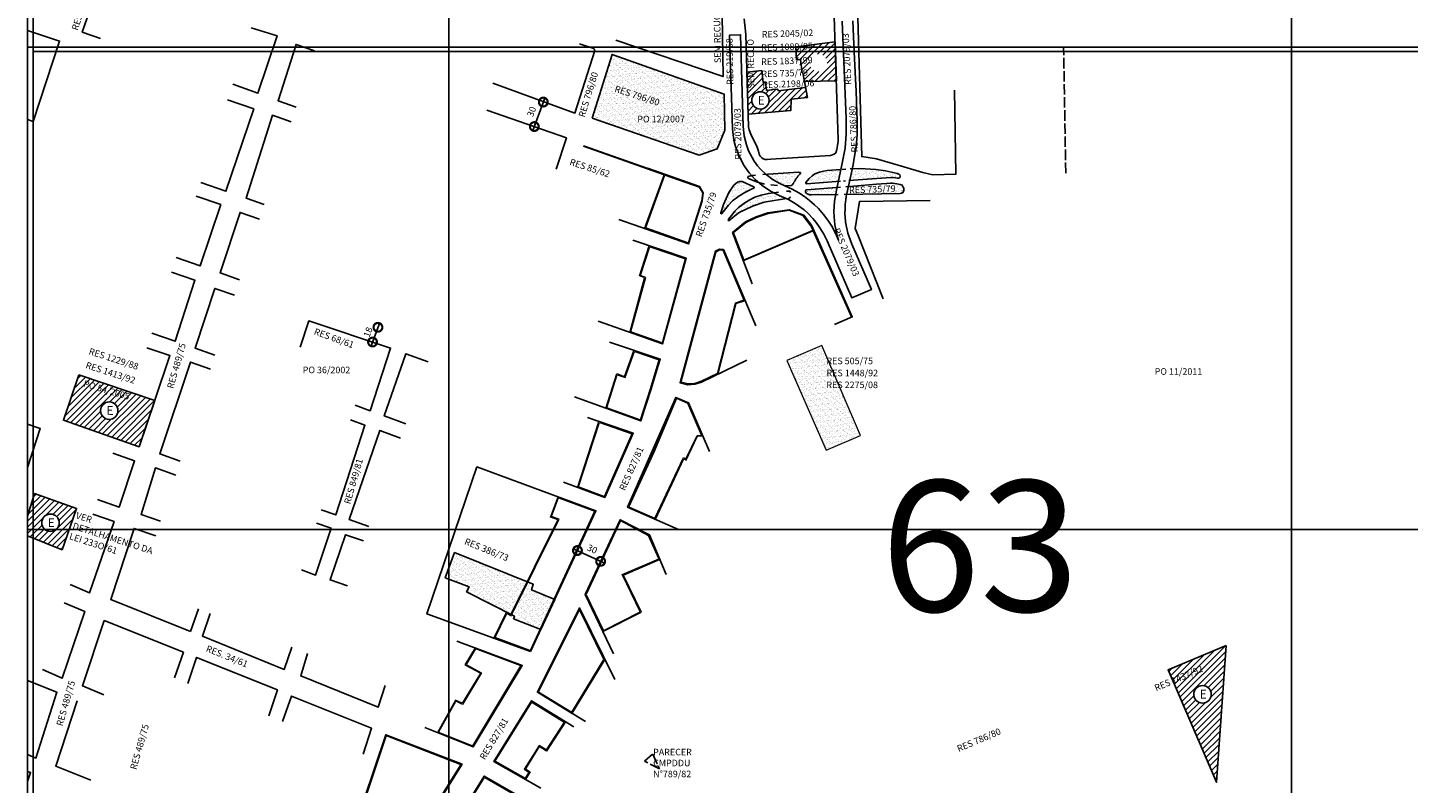
# Model space of a CAD drawing. Extents: x 180691 to 184658, y 1676846 to 1680446.
# Drawn here: x 180692 to 182274, y 1678407 to 1679274 of the extents above; entities that cross this region are included whole.
import ezdxf

# ---------------------------------------------------------------- set-up
doc = ezdxf.new("R2010")
doc.units = 0
doc.header["$MEASUREMENT"] = 0
doc.header["$XCLIPFRAME"] = 0
doc.linetypes.add('ACAD_ISO02W100', pattern=[15, 12, -3])
doc.layers.get('Defpoints').update_dxf_attribs({"linetype": 'CONTINUOUS'})
for name, color, linetype in [('digo', 1, 'CONTINUOUS'), ('Divisão_1956', 3, 'CONTINUOUS'), ('P-Area_escola', 6, 'CONTINUOUS'), ('P-Area_verde', 3, 'CONTINUOUS'), ('P-Cotas', 5, 'CONTINUOUS'), ('P-GAUSS_KRUEGER', 3, 'CONTINUOUS'), ('P-Ident_Area_Escola', 6, 'CONTINUOUS'), ('P-Ident_Resolução', 2, 'CONTINUOUS'), ('P-Imagem_raster', 251, 'CONTINUOUS'), ('P-Lim_area_comp', 40, 'ACAD_ISO02W100'), ('P-Lim_trac_viario', 1, 'CONTINUOUS'), ('P-Lim_trac_viario_proj', 1, 'ACAD_ISO02W100'), ('P-Malha', 7, 'CONTINUOUS'), ('P-Texto_Geral', 2, 'CONTINUOUS'), ('Pesquisa de Origem', 4, 'CONTINUOUS'), ('Texto_1956', 3, 'CONTINUOUS')]:
    doc.layers.add(name, color=color, linetype=linetype)
doc.layers.add('POLO', color=2, linetype='CONTINUOUS', lineweight=20)
doc.styles.add('SIMPLEX', font='simplex.shx')
doc.dimstyles.get("Standard").update_dxf_attribs({"dimtxt": 7.5, "dimasz": 20, "dimexe": 0.18, "dimexo": 0.0625, "dimgap": 5, "dimtad": 1, "dimdec": 0, "dimzin": 0, "dimdsep": 46, "dimtxsty": 'Standard', "dimblk": 'DOTSMALL', "dimcen": 0.09, "dimdle": 6, "dimse1": 1, "dimse2": 1, "dimadec": 0, "dimazin": 0, "dimtfac": 1, "dimtdec": 0, "dimtofl": 0, "dimtmove": 0, "dimatfit": 3, "dimldrblk": 'DOTSMALL', "dimfxl": 1, "dimtolj": 1, "dimtzin": 0, "dimarcsym": 0})
picture_1 = doc.add_image_def('image1.tif', size_in_pixel=(9984, 13459))
pattern_1 = [(37.5, (0, 0), (-0.157483395, 4.8170594225), [0, -3.8, 0, -4.25, 0, -4.0625]), (7.5, (0, 0), (4.424441763, 7.055365163), [0, -2.05, 0, -3.425, 0, -1.3125]), (327.5, (-3.075, 0), (7.785354654, 0.014147634), [0, -1.25, 0, -4.5, 0, -5.875]), (317.5, (-3.075, 0), (7.515316511, 2.194188912), [0, -0.625, 0, -2.95, 0, -3.375])]
pattern_2 = [(37.5, (0, 0), (-0.157483395, 4.8170594225), [0, -3.8, 0, -4.25, 0, -4.0625]), (7.5, (0, 0), (4.424441763, 7.055365163), [0, -2.05, 0, -3.425, 0, -1.3125]), (327.5, (-3.075, 0), (7.785354654, 0.014147634), [0, -1.25, 0, -4.5, 0, -5.875]), (317.5, (-3.075, 0), (7.515316511, 2.194188912), [0, -0.625, 0, -2.95, 0, -3.375])]

# ---------------------------------------------------------------- blocks, each defined once
blk = doc.blocks.new('_DotSmall')
at = {"layer": 'P-Texto_Geral', "color": 0, "const_width": 0.5}
blk.add_lwpolyline([(-0.0625, 0, 1), (0.0625, 0, 1)], format="xyb", close=True, dxfattribs=at)
blk = doc.blocks.new('*D4')
at = {"layer": 'Defpoints', "color": 0}
for p in [(181323.8, 1678678.6), (181348.4, 1678661.9), (181350.5, 1678666.2)]:
    blk.add_point(p, dxfattribs=at)
at = {"layer": 'P-Cotas', "color": 0, "lineweight": -2}
blk.add_line((181316.3, 1678676.8), (181353.9, 1678659.3), dxfattribs=at)
at = {"layer": 'P-Cotas', "color": 0, "lineweight": -2, "xscale": 20, "yscale": 20, "zscale": 20}
for p, rotation in [((181321.8, 1678674.3), 154.9973804227595), ((181348.4, 1678661.9), 334.9973804227595)]:
    blk.add_blockref('_DotSmall', p, dxfattribs=dict(at, rotation=rotation))
at = {"layer": 'P-Cotas', "color": 0, "insert": (181338.8, 1678676), "char_height": 7.5, "attachment_point": 5, "rotation": 334.9974}
blk.add_mtext('\\A1;30', dxfattribs=at)
blk = doc.blocks.new('*D8')
at = {"layer": 'Defpoints', "color": 0}
for p in [(181093.3, 1678930.1), (181095.5, 1678929.3), (181089.3, 1678912.4)]:
    blk.add_point(p, dxfattribs=at)
at = {"layer": 'P-Cotas', "color": 0, "lineweight": -2}
blk.add_line((181085, 1678907.6), (181095.3, 1678935.7), dxfattribs=at)
at = {"layer": 'P-Cotas', "color": 0, "lineweight": -2, "xscale": 20, "yscale": 20, "zscale": 20}
for p, rotation in [((181093.3, 1678930.1), 69.85659294431893), ((181087.1, 1678913.2), 249.8565929443189)]:
    blk.add_blockref('_DotSmall', p, dxfattribs=dict(at, rotation=rotation))
at = {"layer": 'P-Cotas', "color": 0, "insert": (181081.9, 1678924.6), "char_height": 7.5, "attachment_point": 5, "rotation": 69.8566}
blk.add_mtext('\\A1;18', dxfattribs=at)
blk = doc.blocks.new('*D9')
at = {"layer": 'Defpoints', "color": 0}
for p in [(181282.7, 1679188.2), (181282.7, 1679188.2), (181272.4, 1679160.1)]:
    blk.add_point(p, dxfattribs=at)
at = {"layer": 'P-Cotas', "color": 0, "lineweight": -2}
blk.add_line((181270.3, 1679154.4), (181284.8, 1679193.9), dxfattribs=at)
at = {"layer": 'P-Cotas', "color": 0, "lineweight": -2, "xscale": 20, "yscale": 20, "zscale": 20}
for p, rotation in [((181282.7, 1679188.2), 69.911496015286), ((181272.4, 1679160.1), 249.911496015286)]:
    blk.add_blockref('_DotSmall', p, dxfattribs=dict(at, rotation=rotation))
at = {"layer": 'P-Cotas', "color": 0, "insert": (181269.3, 1679177.2), "char_height": 7.5, "attachment_point": 5, "rotation": 69.9115}
blk.add_mtext('\\A1;30', dxfattribs=at)

msp = doc.modelspace()

# ---------------------------------------------------------------- hatches: boundary and pattern name
at = {"layer": 'P-Area_escola'}
h = msp.add_hatch(dxfattribs=at)
h.set_pattern_fill('ANSI31', color=256, scale=40, angle=-0.0833978, style=0)
h.paths.add_polyline_path([(181537.3, 1679210.9), (181534.6, 1679210.6), (181532.9, 1679224.2), (181515.9, 1679222.3), (181517.3, 1679174.5), (181566.2, 1679178.5), (181566.5, 1679191.7), (181585.2, 1679193.4), (181583.1, 1679204.9), (181551.7, 1679201.2), (181551.4, 1679202.8), (181548.7, 1679202.5), (181548.7, 1679203.1), (181544.5, 1679202.6), (181544.6, 1679202.2), (181538.4, 1679201.5)])
h.paths.add_polyline_path([(181541.4, 1679190.1, -1), (181521.4, 1679190.1, -1)], flags=16)
h.paths.add_polyline_path([(181525.8, 1679197.8), (181537, 1679197.8), (181537, 1679182.8), (181525.8, 1679182.8)], flags=8)
h.paths.add_polyline_path([(181530.5, 1679225.8), (181603.6, 1679228.3), (181604.1, 1679213.1), (181531, 1679210.6)], flags=9)
h.paths.add_polyline_path([(181515.3, 1679201.7), (181514.1, 1679270.1), (181525.4, 1679270.3), (181526.6, 1679201.9)], flags=9)
h = msp.add_hatch(dxfattribs=at)
h.set_pattern_fill('ANSI31', color=256, scale=40, angle=-0.0834, style=0)
h.set_pattern_definition([(44.91660222, (-0.0002, -0.201), (-3.53038396, 3.540676361), [])])
h.paths.add_polyline_path([(181577.2, 1679236.9), (181579.3, 1679221.8), (181579.9, 1679221.8), (181581.8, 1679211.9), (181618.3, 1679212.7), (181616.9, 1679257.1), (181571.9, 1679251.5), (181572.9, 1679236.6)])
h.paths.add_polyline_path([(181608, 1679233.1, -1), (181588, 1679233.1, -1)], flags=16)
h.paths.add_polyline_path([(181592.4, 1679240.8), (181603.6, 1679240.8), (181603.6, 1679225.8), (181592.4, 1679225.8)], flags=8)
h = msp.add_hatch(dxfattribs=at)
h.set_pattern_fill('ANSI31', color=256, scale=40, angle=359.9166022, style=0)
h.paths.add_polyline_path([(180750.7, 1678875.5), (180733, 1678823.6), (180819.7, 1678793.3), (180837.6, 1678846.1)])
h.paths.add_polyline_path([(180795.5, 1678834.6, -1), (180775.5, 1678834.6, -1)], flags=16)
h.paths.add_polyline_path([(180779.9, 1678842.3), (180791.1, 1678842.3), (180791, 1678827.3), (180779.9, 1678827.3)], flags=8)
h.paths.add_polyline_path([(180756.1, 1678872), (180826.2, 1678851), (180821.8, 1678836.5), (180751.8, 1678857.4)], flags=24)
h = msp.add_hatch(dxfattribs=at)
h.set_pattern_fill('ANSI31', color=256, scale=40, angle=359.9166022, style=0)
h.paths.add_polyline_path([(180692, 1678713.8), (180692, 1678698.4), (180711.8, 1678698.4, -0.22383), (180708.2, 1678706.1, -1), (180728.2, 1678706.1, -0.22383), (180724.5, 1678698.4), (180739.7, 1678698.4), (180748.1, 1678722.6), (180700, 1678739.6)])
h.paths.add_polyline_path([(180711.8, 1678698.4), (180692, 1678698.4), (180692, 1678691), (180731.5, 1678675.1), (180739.7, 1678698.4), (180724.5, 1678698.4, -0.359369)])
h = msp.add_hatch(dxfattribs=at)
h.set_pattern_fill('ANSI31', color=256, scale=40, angle=-0.0833978, style=0)
h.paths.add_polyline_path([(182064.9, 1678565.5), (181998.3, 1678537.6), (182053.9, 1678408.8)])
h.paths.add_polyline_path([(182027.8, 1678509.5, -1), (182047.8, 1678509.5, -1)], flags=16)
h.paths.add_polyline_path([(182032.2, 1678517.2), (182043.4, 1678517.2), (182043.4, 1678502.2), (182032.2, 1678502.2)], flags=8)
at = {"layer": 'P-Area_verde', "lineweight": 9}
h = msp.add_hatch(dxfattribs=at)
h.set_pattern_fill('AR-SAND', color=256, scale=2.5, style=0)
h.set_pattern_definition(pattern_1)
h.paths.add_polyline_path([(181461.3, 1679127.2), (181481.9, 1679134.7), (181490.8, 1679155.9), (181490, 1679197.2), (181361.5, 1679242.8), (181338.6, 1679169.9)])
h.paths.add_polyline_path([(181388.5, 1679174.4), (181461.6, 1679174.4), (181461.6, 1679159.2), (181388.5, 1679159.2)], flags=24)
h.paths.add_polyline_path([(181364.7, 1679209.8), (181434.6, 1679187.1), (181429.9, 1679172.6), (181360.1, 1679195.4)], flags=24)
at = {"layer": 'P-Area_verde'}
h = msp.add_hatch(dxfattribs=at)
h.set_pattern_fill('AR-SAND', color=256, scale=2.5, style=0)
h.set_pattern_definition(pattern_2)
h.paths.add_polyline_path([(181521.2, 1679104.2), (181517.4, 1679103), (181516.9, 1679102.3), (181516.9, 1679101.8), (181517.4, 1679101), (181518.4, 1679100.4), (181526.8, 1679096.9), (181529.3, 1679096.2), (181525.5, 1679099.5)])
h = msp.add_hatch(dxfattribs=at)
h.set_pattern_fill('AR-SAND', color=256, scale=2.5, style=0)
h.set_pattern_definition(pattern_2)
h.paths.add_polyline_path([(181576.6, 1679105.6), (181577.4, 1679106.7), (181577.3, 1679107.3), (181576.5, 1679107.6), (181575.2, 1679107.7), (181537.7, 1679105.3), (181538, 1679105), (181545.9, 1679098.9), (181553.8, 1679094.8), (181559.1, 1679092.2), (181559.3, 1679092.2), (181566.6, 1679092.7), (181568.1, 1679093.3), (181569.1, 1679094.8, -0.085029)])
h = msp.add_hatch(dxfattribs=at)
h.set_pattern_fill('AR-SAND', color=256, scale=2.5, style=0)
h.set_pattern_definition([(37.5, (0, 0), (-0.157483395, 4.8170594225), [0, -3.8, 0, -4.25, 0, -4.0625]), (7.5, (0, 0), (4.424441763, 7.055365163), [0, -2.05, 0, -3.425, 0, -1.3125]), (327.5, (-3.075, 0), (7.785354654, 0.014147634), [0, -1.25, 0, -4.5, 0, -5.875]), (317.5, (-3.075, 0), (7.515316511, 2.194188912), [0, -0.625, 0, -2.95, 0, -3.375])])
h.paths.add_polyline_path([(181620.6, 1679097.2), (181623.6, 1679110.8), (181607.7, 1679109.8), (181603.5, 1679108.9), (181599.1, 1679107.9), (181593.8, 1679105.8), (181590.5, 1679103.8), (181587.1, 1679100.7), (181584.9, 1679098), (181583.6, 1679095.9), (181583.4, 1679095.4), (181583.4, 1679094.9), (181583.7, 1679094.5), (181584.1, 1679094.4)])
h.paths.add_polyline_path([(181680.7, 1679101.9), (181683.3, 1679101.8), (181686.1, 1679101.4), (181688.3, 1679101.1), (181690, 1679101.1), (181691.1, 1679101.6), (181691.6, 1679102.2), (181691.6, 1679103.2), (181691.2, 1679104.8), (181689.9, 1679105.7), (181688.4, 1679106.4), (181674.7, 1679109.3), (181663.7, 1679111.1), (181645.2, 1679112.2), (181636.5, 1679111.7), (181633.6, 1679098.2)])
h.paths.add_polyline_path([(181691.5, 1679083.4), (181693.5, 1679083.9), (181695.1, 1679084.9), (181695.7, 1679087.2), (181695.5, 1679089.5), (181695.1, 1679090.8), (181693.8, 1679092.8), (181691.6, 1679093.8), (181687.8, 1679094.5), (181685.3, 1679094.9), (181682.7, 1679095.2), (181680.3, 1679095.3), (181675.8, 1679095), (181664.3, 1679094), (181632.1, 1679091.4), (181630.4, 1679083.6), (181630.1, 1679082.5)])
h.paths.add_polyline_path([(181617.6, 1679082.3), (181618.5, 1679087.4), (181619.1, 1679090.5), (181584.6, 1679087.8), (181583.7, 1679087.6), (181583.3, 1679087.2), (181582.9, 1679086.6), (181582.8, 1679086), (181582.9, 1679085.4), (181583, 1679084.9, 0.228293), (181589.3, 1679081.9)])
h = msp.add_hatch(dxfattribs=at)
h.set_pattern_fill('AR-SAND', color=256, scale=2.5, style=0)
h.set_pattern_definition(pattern_2)
h.paths.add_polyline_path([(181513.5, 1679084.6), (181521.3, 1679088.5), (181524, 1679089.4), (181524.3, 1679090), (181524.2, 1679090.5), (181523.8, 1679091.2), (181510.5, 1679097), (181509.1, 1679097.3), (181507.8, 1679097.1), (181506.7, 1679096.9), (181505.3, 1679096.4), (181500.9, 1679092.8), (181495.1, 1679084.7), (181489.2, 1679071), (181485.9, 1679061.2), (181486, 1679060.4), (181486.5, 1679060), (181487.3, 1679060.4), (181490.2, 1679064.4), (181494.8, 1679069.9), (181499.6, 1679074.9), (181506.8, 1679080.2)])
h = msp.add_hatch(dxfattribs=at)
h.set_pattern_fill('AR-SAND', color=256, scale=2.5, style=0)
h.set_pattern_definition(pattern_2)
h.paths.add_polyline_path([(181535.6, 1679073.5), (181537.9, 1679074), (181561.1, 1679077.5), (181553, 1679081.2), (181546.7, 1679084.3), (181540.5, 1679083.6), (181532.3, 1679081.6), (181525.2, 1679079.3), (181518.5, 1679075.9), (181512.5, 1679072), (181506.2, 1679067.3), (181502.2, 1679063.2), (181498.1, 1679058.3), (181494.9, 1679053.9), (181494.5, 1679052.6), (181495.7, 1679052.3), (181506, 1679060.8), (181508.7, 1679062.5), (181520.8, 1679068.3), (181522.2, 1679068.9)])
h = msp.add_hatch(dxfattribs=at)
h.set_pattern_fill('AR-SAND', color=256, scale=2.5, style=0)
h.set_pattern_definition(pattern_1)
h.paths.add_polyline_path([(181601.9, 1678909.2), (181561.8, 1678892.1), (181606.7, 1678789.3), (181646.1, 1678806.1)])
at = {"layer": 'P-Area_verde', "lineweight": 9}
h = msp.add_hatch(dxfattribs=at)
h.set_pattern_fill('AR-SAND', color=256, scale=2.5, angle=-0.0834, style=0)
h.set_pattern_definition([(37.41660222, (-309740.7272, -5000637.0034), (-0.1504716838, 4.817283547), [0, -3.8, 0, -4.25, 0, -4.0625]), (7.41660222, (-309740.727, -5000637.0034), (4.434706621, 7.048917625), [0, -2.05, 0, -3.425, 0, -1.3125]), (327.41660222, (-309743.8022, -5000636.999), (7.785367, 0.0028155266), [0, -1.25, 0, -4.5, 0, -5.875]), (317.41660222, (-309743.802, -5000636.999), (7.5185023355, 2.183247554), [0, -0.625, 0, -2.95, 0, -3.375])])
h.paths.add_polyline_path([(181197.7, 1678632.8), (181194.8, 1678627), (181249.7, 1678598.9), (181248.5, 1678596), (181279.8, 1678583.7), (181295.8, 1678618.3), (181269.2, 1678629.2), (181271.1, 1678635.6), (181181, 1678672), (181170.3, 1678643.2)])

# ---------------------------------------------------------------- linework, layer by layer
at = {"layer": 'digo'}
for points in [[(181624.8, 1679116.2), (181618.5, 1679087.4), (181616.3, 1679074.8), (181615.6, 1679062.8), (181615.8, 1679056.6), (181616.7, 1679047.5), (181618.1, 1679041.1), (181619.3, 1679035), (181620.9, 1679029.8), (181617.3, 1679037.9), (181613.1, 1679045.9), (181608.8, 1679052.7), (181603.8, 1679059.5), (181597.9, 1679066.2), (181593.5, 1679070.6), (181587.8, 1679075.4), (181581.8, 1679079.9), (181575.5, 1679084), (181567.6, 1679088.3), (181559.2, 1679092.1), (181553.8, 1679094.8), (181545.9, 1679098.9), (181538, 1679105), (181531.7, 1679111.1), (181528.2, 1679115.2), (181524.3, 1679120.5), (181517.9, 1679132.2), (181515.3, 1679139.2), (181512.8, 1679149.4), (181511.8, 1679160.1), (181508.6, 1679265.3), (181496.1, 1679265), (181499.4, 1679157.5), (181500.1, 1679150.8), (181501, 1679144.7), (181502.8, 1679137.3), (181506.5, 1679127.2), (181512.1, 1679116.4), (181518.5, 1679107.1), (181525.5, 1679099.5), (181533.6, 1679092.5), (181542.9, 1679086.2), (181553, 1679081.2), (181563.6, 1679076.4), (181571.4, 1679072), (181581.5, 1679064.7), (181586, 1679060.4), (181591.4, 1679054.7), (181595.1, 1679050.3), (181598.6, 1679045.3), (181602.3, 1679039.8), (181603.9, 1679036.8), (181607.7, 1679029), (181636.2, 1678963.8), (181658.6, 1678973.6), (181636, 1679025.2), (181631.5, 1679037.8), (181631.5, 1679037.8), (181631, 1679039.7), (181630.7, 1679041.6), (181630.7, 1679041.6), (181630.7, 1679041.6), (181629.7, 1679046.6), (181629.1, 1679049.5), (181629, 1679050.1), (181628.9, 1679051.8), (181628.1, 1679060.5), (181628.3, 1679065.3), (181628.4, 1679070.9), (181628.8, 1679073.8), (181629.1, 1679076.3), (181629.7, 1679080.5), (181630.4, 1679083.6), (181632.9, 1679095.3), (181637.5, 1679116.1), (181638.9, 1679123.9), (181640.1, 1679130.4), (181640.7, 1679133.9), (181641.1, 1679138.9), (181641.7, 1679145.5), (181642.2, 1679151.4), (181642.2, 1679161), (181642.2, 1679168.7), (181642, 1679175), (181641.4, 1679188.3), (181641, 1679201), (181640.2, 1679214.5), (181639.6, 1679230.4), (181638.9, 1679245.4), (181637.4, 1679281.3)], [(181624.9, 1679280.9), (181629.7, 1679169.3), (181629.8, 1679151.9), (181628.3, 1679135.3), (181624.8, 1679116.2)]]:
    msp.add_lwpolyline(points, dxfattribs=at)
at = {"layer": 'Divisão_1956'}
for points in [[(182678.5, 1679246.3), (180698.5, 1679246.3), (180698.5, 1680446.3), (182678.5, 1680446.3)], [(182678.5, 1678046.3), (180698.5, 1678046.3), (180698.5, 1679246.3), (182678.5, 1679246.3)]]:
    msp.add_lwpolyline(points, close=True, dxfattribs=at)
at = {"layer": 'P-Area_escola'}
msp.add_line((181570.5, 1679236.2), (181570.5, 1679236.2), dxfattribs=at)
for points in [[(181579.9, 1679221.8), (181579.3, 1679221.8), (181577.2, 1679236.9), (181572.9, 1679236.6), (181571.9, 1679251.5), (181616.9, 1679257.1), (181618.4, 1679212.7), (181581.8, 1679211.9)], [(181583.1, 1679204.9), (181551.7, 1679201.2), (181551.4, 1679202.8), (181548.7, 1679202.5), (181548.7, 1679203.1), (181544.5, 1679202.6), (181544.6, 1679202.2), (181538.4, 1679201.5), (181537.3, 1679210.9), (181534.6, 1679210.6), (181532.9, 1679224.2), (181515.9, 1679222.3), (181517.3, 1679174.5), (181566.2, 1679178.5), (181566.5, 1679191.7), (181585.2, 1679193.4), (181579.9, 1679221.8)], [(180692, 1678713.8), (180700, 1678739.6), (180748.1, 1678722.6), (180731.5, 1678675.1), (180692, 1678691)]]:
    msp.add_lwpolyline(points, dxfattribs=at)
for points in [[(180750.7, 1678875.5), (180837.6, 1678846.1), (180837.6, 1678846.1), (180837.6, 1678846.1), (180819.7, 1678793.3), (180819.7, 1678793.3), (180819.7, 1678793.3), (180733, 1678823.6), (180733, 1678823.6), (180733, 1678823.6), (180750.7, 1678875.5)], [(182064.9, 1678565.5), (181998.3, 1678537.6), (182053.9, 1678408.8), (182053.9, 1678408.8), (182053.9, 1678408.8)]]:
    msp.add_lwpolyline(points, close=True, dxfattribs=at)
for centre in [(181531.4, 1679190.1), (180785.5, 1678834.6), (180718.2, 1678706.1), (182037.8, 1678509.5)]:
    msp.add_circle(centre, 10, dxfattribs=at)
at = {"layer": 'P-Area_verde'}
for points in [[(181338.6, 1679169.9), (181338.6, 1679169.9), (181461.3, 1679127.2), (181461.3, 1679127.2), (181481.9, 1679134.7), (181490.8, 1679155.9), (181490, 1679197.2), (181361.5, 1679242.8)], [(181248.5, 1678596), (181249.7, 1678598.9), (181194.8, 1678627), (181197.7, 1678632.8), (181170.3, 1678643.2), (181181, 1678672), (181181, 1678672), (181271.1, 1678635.6), (181269.2, 1678629.2), (181269.2, 1678629.2), (181295.8, 1678618.3), (181279.8, 1678583.7)]]:
    msp.add_lwpolyline(points, close=True, dxfattribs=at)
at = {"layer": 'P-Area_verde', "lineweight": 9}
msp.add_lwpolyline([(181601.9, 1678909.2), (181561.8, 1678892.1), (181606.7, 1678789.3), (181646.1, 1678806.1), (181601.9, 1678909.2)], dxfattribs=at)
at = {"layer": 'P-GAUSS_KRUEGER'}
msp.add_lwpolyline([(180692, 1679804), (183105, 1679804), (183105, 1677040), (180692, 1677040)], close=True, dxfattribs=at)
at = {"layer": 'P-Ident_Resolução'}
msp.add_line((181374.1, 1679123), (181374.1, 1679123), dxfattribs=at)
at = {"layer": 'P-Lim_area_comp'}
for p, q in [((181881.2, 1679106.8), (181881.2, 1679106.8)), ((182066.2, 1678557.9), (182066.2, 1678557.9))]:
    msp.add_line(p, q, dxfattribs=at)
at = {"layer": 'P-Lim_trac_viario'}
for p, q in [((181521.2, 1679104.2), (181525.8, 1679104.5)), ((181534, 1679105), (181575.2, 1679107.7)), ((181607.7, 1679109.8), (181623.6, 1679110.8)), ((181625, 1679110.9), (181629.1, 1679111.2)), ((181634.4, 1679111.5), (181645.2, 1679112.2)), ((181522.2, 1679068.9), (181535.6, 1679073.5)), ((181535.6, 1679073.5), (181537.9, 1679074)), ((181537.9, 1679074), (181561.3, 1679077.5)), ((181589.3, 1679081.9), (181620.3, 1679082.3)), ((181627.2, 1679082.4), (181691.5, 1679083.4)), ((181495.7, 1679052.3), (181506, 1679060.8)), ((181506, 1679060.8), (181508.7, 1679062.5)), ((181508.7, 1679062.5), (181520.8, 1679068.3)), ((181520.8, 1679068.3), (181522.2, 1679068.9)), ((180787.2, 1678618.3), (180878.7, 1678581.6)), ((180878.7, 1678581.6), (180887.7, 1678607.6)), ((180779.5, 1678594.2), (180870.5, 1678557.9)), ((180860.2, 1678528.3), (180870.5, 1678557.9))]:
    msp.add_line(p, q, dxfattribs=at)
for points in [[(180792.1, 1679326.6), (180776.6, 1679332.1), (180776.6, 1679332.1), (180754.5, 1679268.3), (180775.5, 1679260.9)], [(181470.3, 1679314.9), (181487.2, 1679311.8), (181488.7, 1679217.3), (181365.8, 1679259.2)], [(181512.8, 1679283.4), (181514.6, 1679265.5), (181517.8, 1679160), (181518.6, 1679156.4), (181520.3, 1679151.5), (181522.7, 1679146.5), (181525.2, 1679142.1), (181527.7, 1679136.7), (181529.1, 1679132.1), (181530, 1679128.5), (181531.3, 1679126.3), (181532.8, 1679124.6), (181534.7, 1679123.3), (181536.9, 1679122.4), (181539.3, 1679122.4), (181543.5, 1679122.7), (181611.7, 1679127.1), (181615.8, 1679128.4), (181617.9, 1679130.1), (181619.1, 1679133.9), (181619.8, 1679138.4), (181620.4, 1679143.2), (181620.5, 1679145), (181620.5, 1679145), (181620.5, 1679145), (181620.5, 1679145), (181620.5, 1679145), (181620.5, 1679145), (181615.3, 1679310.4)], [(181674, 1679311.6), (181642.3, 1679312), (181647.4, 1679125.8), (181664.2, 1679123.3), (181695.7, 1679114), (181717.4, 1679107.4), (181728.9, 1679104.9), (181755.1, 1679105.5), (181753.7, 1679201.9)], [(180692, 1679168.4), (180698.5, 1679165.8), (180728.7, 1679258.1), (180728.7, 1679258.1), (180692, 1679270.3)], [(180926.9, 1679208.7), (180955.9, 1679198.3), (180977.7, 1679264.1), (180947.9, 1679273.2)], [(181020.6, 1679246.8), (180999.5, 1679254.2), (180978.9, 1679189.7), (180978.9, 1679189.7), (180999.5, 1679182.4)], [(181324.2, 1679255.1), (181340.4, 1679249.4), (181341.6, 1679247.3), (181318.9, 1679175.6), (181318.9, 1679175.6), (181225, 1679209.9)], [(180921.1, 1679190.9), (180951, 1679180.3), (180919.2, 1679086), (180890.3, 1679096.1)], [(180963, 1679070.7), (180942.4, 1679077.9), (180972.7, 1679173), (180994, 1679165.6)], [(181297.6, 1679111.4), (181309.1, 1679147.2), (181309.1, 1679147.2), (181217.9, 1679179.1)], [(181369.2, 1679053.6), (181449.2, 1679025.6), (181464.8, 1679074.9), (181465.9, 1679084.3), (181461.8, 1679091.4), (181401.9, 1679112.6)], [(181517.4, 1679103), (181516.9, 1679102.3), (181516.9, 1679101.8), (181517.4, 1679101), (181518.4, 1679100.4), (181526.8, 1679096.9), (181536, 1679094.3)], [(181517.4, 1679103), (181521.2, 1679104.2)], [(181575.2, 1679107.7), (181576.5, 1679107.6), (181577.3, 1679107.3), (181577.4, 1679106.7), (181576.6, 1679105.6)], [(181583.6, 1679095.9), (181584.9, 1679098), (181587.1, 1679100.7), (181590.5, 1679103.8), (181593.8, 1679105.8), (181599.1, 1679107.9), (181603.5, 1679108.9), (181607.7, 1679109.8)], [(181645.2, 1679112.2), (181663.7, 1679111.1), (181674.7, 1679109.3), (181688.4, 1679106.4), (181689.9, 1679105.7), (181691.2, 1679104.8), (181691.6, 1679103.2)], [(181680.7, 1679101.9), (181683.3, 1679101.8), (181686.1, 1679101.4), (181688.3, 1679101.1), (181690, 1679101.1), (181691.1, 1679101.6), (181691.6, 1679102.2), (181691.6, 1679103.2)], [(181487.3, 1679060.4), (181486.5, 1679060), (181486, 1679060.4), (181485.9, 1679061.2), (181489.2, 1679071), (181495.1, 1679084.7), (181500.9, 1679092.8), (181505.3, 1679096.4)], [(181524, 1679089.4), (181524, 1679089.4), (181524, 1679089.4), (181521.3, 1679088.5), (181513.5, 1679084.6), (181506.8, 1679080.2), (181499.6, 1679074.9), (181494.8, 1679069.9), (181490.2, 1679064.4), (181487.3, 1679060.4), (181487.3, 1679060.4), (181487.3, 1679060.4)], [(181524, 1679089.4), (181524.3, 1679090), (181524.2, 1679090.5), (181523.8, 1679091.2), (181510.5, 1679097), (181509.1, 1679097.3), (181507.8, 1679097.1), (181506.7, 1679096.9), (181505.3, 1679096.4)], [(181543.4, 1679093.3), (181543.4, 1679093.3), (181551.1, 1679092.5)], [(181559.3, 1679092.2), (181559.3, 1679092.2), (181559.3, 1679092.2), (181566.6, 1679092.7), (181568.1, 1679093.3), (181569.1, 1679094.8)], [(181584.6, 1679087.8), (181583.7, 1679087.6), (181583.3, 1679087.2), (181582.9, 1679086.6), (181582.8, 1679086), (181582.9, 1679085.4), (181583, 1679084.9)], [(181584.1, 1679094.4), (181583.7, 1679094.5), (181583.4, 1679094.9), (181583.4, 1679095.4), (181583.6, 1679095.9)], [(181584.1, 1679094.4), (181623.1, 1679097.4)], [(181584.6, 1679087.8), (181623, 1679090.8)], [(181626.4, 1679097.7), (181628.9, 1679097.9)], [(181629.2, 1679091.2), (181664.3, 1679094)], [(181632.5, 1679098.2), (181680.7, 1679101.9)], [(181664.3, 1679094), (181675.8, 1679095), (181680.3, 1679095.3)], [(181680.3, 1679095.3), (181682.7, 1679095.2), (181685.3, 1679094.9), (181687.8, 1679094.5), (181687.8, 1679094.5), (181687.8, 1679094.5), (181687.8, 1679094.5), (181687.8, 1679094.5)], [(181687.8, 1679094.5), (181691.6, 1679093.8), (181693.8, 1679092.8), (181695.1, 1679090.8), (181695.5, 1679089.5), (181695.7, 1679087.2), (181695.1, 1679084.9), (181693.5, 1679083.9), (181691.5, 1679083.4)], [(180885.1, 1679080.2), (180913.2, 1679070.7), (180889.5, 1679000.5), (180862.3, 1679009.9)], [(181552.1, 1679084.9), (181540.5, 1679083.6), (181532.3, 1679081.6), (181525.2, 1679079.3), (181518.5, 1679075.9), (181512.5, 1679072), (181506.2, 1679067.3), (181502.2, 1679063.2), (181498.1, 1679058.3), (181494.9, 1679053.9), (181494.5, 1679052.6), (181495.7, 1679052.3)], [(181562.2, 1679086.1), (181561.4, 1679086)], [(181562.2, 1679086.1), (181564.6, 1679086.2), (181565.6, 1679085.8), (181566, 1679084.7)], [(181563.4, 1679077.7), (181563.4, 1679077.7), (181564.4, 1679077.8), (181565.1, 1679078.4), (181565.4, 1679079.1), (181565.5, 1679079.5)], [(181725.8, 1679075.5), (181644.8, 1679074.2), (181644.8, 1679074.2), (181644.8, 1679074.2), (181644.8, 1679074.2), (181644.8, 1679074.2), (181640, 1679043.4), (181643, 1679036.1), (181672.2, 1678962.9)], [(180934.8, 1678984.5), (180912.5, 1678992.4), (180935.3, 1679061.8), (180957.6, 1679054.1)], [(181521.9, 1678979.9), (181499.5, 1679038.6), (181514.3, 1679050.8), (181526.4, 1679056.6), (181539.8, 1679061.2), (181564.5, 1679064.8), (181581, 1679058.7), (181590.1, 1679047), (181636.6, 1678942), (181616.1, 1678933.2)], [(181345.4, 1678937), (181419.4, 1678911), (181446.4, 1679009.2), (181385.4, 1679030)], [(181526, 1678931.6), (181489.1, 1679019.3), (181484.4, 1679019.8), (181480.1, 1679017.3), (181439.3, 1678866.5), (181448.1, 1678864.2), (181456.1, 1678864.8), (181463.9, 1678867.2), (181515.9, 1678892.6)], [(180834.2, 1678923.5), (180861.1, 1678914.1), (180883.6, 1678984.1), (180856.9, 1678993.4)], [(180906.6, 1678898.3), (180883.8, 1678906.1), (180906.3, 1678974.6), (180929.1, 1678967.1)], [(181004.3, 1678907.3), (181014.1, 1678937.4), (181107.7, 1678906.2), (181084.2, 1678834.5), (181084.2, 1678834.5), (181067.3, 1678840.7)], [(181318.3, 1678850.4), (181394.4, 1678822.9), (181416.4, 1678893.6), (181358.5, 1678913)], [(180794.8, 1678802), (180819.7, 1678793.3), (180819.7, 1678793.3), (180855, 1678897.7), (180828.7, 1678906.6)], [(181125.2, 1678819.4), (181100.5, 1678828.6), (181125.1, 1678899.7), (181150.8, 1678890.5)], [(180866.8, 1678776.7), (180843.4, 1678785.1), (180878.5, 1678890.3), (180901.4, 1678882.3)], [(181437.4, 1678698.4), (181379.2, 1678723.9), (181434.7, 1678849.8), (181449, 1678843.5), (181473.1, 1678787.7)], [(180692, 1678819.1), (180706.5, 1678814.2), (180692, 1678769.3)], [(181061.8, 1678824.1), (181078.3, 1678817.9), (181045, 1678715.1), (181028.2, 1678721)], [(181305.9, 1678752.5), (181353, 1678735.1), (181385.5, 1678808.7), (181333.4, 1678826.8)], [(181082.9, 1678701.9), (181060.4, 1678709.8), (181095.5, 1678812), (181119.3, 1678803.1)], [(180772.2, 1678732.6), (180797, 1678724.1), (180814.5, 1678777), (180789.5, 1678785.8)], [(180844.3, 1678708), (180822, 1678715.6), (180838.4, 1678768.9), (180861.6, 1678760.7)], [(180740.6, 1678635.2), (180762.9, 1678625.7), (180791.1, 1678707.4), (180766.8, 1678716)], [(181363.3, 1678556), (181330.8, 1678624), (181370.7, 1678709.6), (181404.2, 1678692.1), (181423.5, 1678647)], [(180838.9, 1678691.2), (180814, 1678699.6), (180787.2, 1678618.3), (180787.2, 1678618.3)], [(181023.1, 1678705.5), (181039.6, 1678700), (181021.9, 1678646.2), (181005.6, 1678652)], [(181058.4, 1678633.8), (181038.5, 1678640.6), (181056.2, 1678692.4), (181076.9, 1678685.3)], [(180708.9, 1678537.8), (180731.5, 1678527.9), (180757.5, 1678604.5), (180733.8, 1678614.3)], [(180901, 1678602.1), (180892.2, 1678576.3), (180985.9, 1678538.1), (180994.6, 1678563.6)], [(181330.9, 1678478.4), (181275.9, 1678511.9), (181324.1, 1678608.5), (181364.7, 1678526.5)], [(180779.3, 1678509.1), (180754.7, 1678519.3), (180779.5, 1678594.2), (180779.5, 1678594.2), (180779.5, 1678594.2)], [(181183.7, 1678570.6), (181258.5, 1678542.7), (181202.2, 1678449.3), (181147.1, 1678471.5)], [(180968.4, 1678484.7), (180978.1, 1678514.6), (180885.6, 1678551.9), (180875.7, 1678522.1)], [(181012.7, 1678556.2), (181004.8, 1678530.6), (181093.7, 1678495), (181101.6, 1678519.6)], [(180692, 1678440.7), (180701.6, 1678436.4), (180725.6, 1678512), (180692, 1678525.2)], [(180764.3, 1678411), (180724.2, 1678427.1), (180748.8, 1678502)], [(181076.4, 1678441.1), (181086, 1678470.7), (180994.3, 1678507.5), (180984.1, 1678478.3)], [(181279.9, 1678401.9), (181226.2, 1678432.6), (181269.3, 1678502.1), (181317.6, 1678472.2)], [(181076.6, 1678387), (181102.2, 1678463.2), (181189.6, 1678429.4), (181145.8, 1678359.3), (181076.6, 1678387)], [(180692, 1678409.8), (180695.4, 1678419.8), (180692, 1678421.1)], [(181226.5, 1678327), (181173.2, 1678348.4), (181215, 1678415.8), (181271.5, 1678383.3)]]:
    msp.add_lwpolyline(points, dxfattribs=at)
for points in [[(181338.6, 1679169.9), (181338.6, 1679169.9), (181461.3, 1679127.2), (181461.3, 1679127.2), (181481.9, 1679134.7), (181490.8, 1679155.9), (181490, 1679197.2), (181361.5, 1679242.8)], [(181268.1, 1678558.6), (181149.3, 1678601.7), (181206.6, 1678770.2), (181342.9, 1678719.9), (181342.9, 1678719.9), (181342.9, 1678719.9), (181342.9, 1678719.9)]]:
    msp.add_lwpolyline(points, close=True, dxfattribs=at)
for centre, radius, start, end in [((181604.5, 1679078.3), 39, 178.2334, 178.2334), ((181604.5, 1679078.3), 39, 135.5978, 155.0383), ((181589.3, 1679089.9), 8, 218.5606, 271.7534)]:
    msp.add_arc(centre, radius, start, end, dxfattribs=at)
at = {"layer": 'P-Lim_trac_viario_proj'}
msp.add_lwpolyline([(181881.2, 1679106.8), (181881.2, 1679106.8), (181878.7, 1679251.2)], dxfattribs=at)
msp.add_lwpolyline([(181408, 1678440.9), (181415.8, 1678424), (181398.8, 1678433)], close=True, dxfattribs=at)
at = {"layer": 'P-Malha'}
for p, q in [((181174.6, 1679804), (181174.6, 1677040)), ((182139.8, 1679804), (182139.8, 1677040)), ((183105, 1679251.2), (180692, 1679251.2)), ((183105, 1678698.4), (180692, 1678698.4))]:
    msp.add_line(p, q, dxfattribs=at)
at = {"layer": 'POLO'}
for points in [[(181328.5, 1679137.6), (181420.2, 1679105.1)], [(181328.5, 1679137.6), (181421.1, 1679104.7)], [(181328.8, 1679138.5), (181422.1, 1679105.5), (181461.8, 1679091.4), (181465.9, 1679084.3), (181464.8, 1679074.9), (181449.2, 1679025.6), (181398.7, 1679043.3), (181421.1, 1679104.7)], [(181422.1, 1679104.4), (181461.1, 1679090.6), (181464.9, 1679084.1), (181463.8, 1679075.1), (181448.6, 1679026.9), (181400, 1679043.9), (181422.1, 1679104.4)], [(181422.1, 1679104.4), (181461.1, 1679090.6), (181464.9, 1679084.1), (181463.8, 1679075.1), (181448.6, 1679026.9), (181400, 1679043.9), (181422.1, 1679104.4)], [(181636.6, 1678942), (181590.1, 1679047), (181581, 1679058.7), (181564.5, 1679064.8), (181539.8, 1679061.2), (181526.4, 1679056.6), (181514.3, 1679050.8), (181499.5, 1679038.6), (181511.8, 1679006.2), (181591.9, 1679040.6)], [(181635.7, 1678941.6), (181591.9, 1679040.6)], [(181635.7, 1678941.6), (181592.3, 1679039.6)], [(181375.7, 1678873.9), (181386.5, 1678903.6), (181416.4, 1678893.6), (181406.2, 1678859.1), (181394.4, 1678822.9), (181354.4, 1678837.4), (181366.8, 1678877), (181375.7, 1678873.9)], [(181252, 1678394.5), (181212.7, 1678332.6), (181173.2, 1678348.4), (181215, 1678415.8), (181252, 1678394.5)]]:
    msp.add_lwpolyline(points, dxfattribs=at)
for points in [[(181591.5, 1679041.5), (181589.3, 1679046.5), (181580.4, 1679057.9), (181564.4, 1679063.8), (181540.1, 1679060.2), (181526.7, 1679055.6), (181514.8, 1679049.9), (181500.7, 1679038.3), (181512.4, 1679007.5)], [(181381.7, 1678924.2), (181398.8, 1678986.7), (181392.9, 1678989), (181403.9, 1679023.7), (181446.4, 1679009.2), (181419.4, 1678911)], [(181382.9, 1678924.9), (181400, 1678987.3), (181394.1, 1678989.6), (181404.6, 1679022.4), (181445.2, 1679008.5), (181418.7, 1678912.3)], [(181503.3, 1678956.8), (181482.6, 1678876.4), (181463.9, 1678867.2), (181456.1, 1678864.8), (181448.1, 1678864.2), (181439.3, 1678866.5), (181480.1, 1679017.3), (181484.4, 1679019.8), (181489.1, 1679019.3), (181513.8, 1678960.6)], [(181502.5, 1678957.6), (181481.8, 1678877.1), (181463.5, 1678868.2), (181455.9, 1678865.8), (181448.2, 1678865.2), (181440.5, 1678867.2), (181480.9, 1679016.6), (181484.6, 1679018.8), (181488.4, 1679018.3), (181512.5, 1678961.2)], [(181376.4, 1678872.6), (181387.1, 1678902.3), (181415.2, 1678892.9), (181405.3, 1678859.4), (181393.7, 1678824.2), (181355.6, 1678838), (181367.4, 1678875.7), (181376.4, 1678872.6)], [(181449, 1678843.5), (181434.7, 1678849.8), (181408.5, 1678786.9), (181379.2, 1678723.9), (181411.1, 1678709.9), (181443.7, 1678779.4), (181446.5, 1678777.7), (181459.5, 1678805.3), (181465.3, 1678805.7)], [(181448.2, 1678842.7), (181435.2, 1678848.4), (181409.4, 1678786.5), (181380.5, 1678724.4), (181410.6, 1678711.2), (181443.2, 1678780.9), (181446, 1678779.2), (181458.9, 1678806.3), (181463.8, 1678806.6)], [(181385.5, 1678808.7), (181353, 1678735.1), (181321.7, 1678746.7), (181346.5, 1678822.2)], [(181384.2, 1678808.1), (181352.5, 1678736.4), (181322.9, 1678747.3), (181347.1, 1678821)], [(181245.6, 1678600.9), (181299.5, 1678709.5), (181290.9, 1678712.6), (181299.8, 1678735.8), (181299.8, 1678735.8), (181299.8, 1678735.8), (181299.8, 1678735.8), (181299.8, 1678735.8), (181342.9, 1678719.9), (181268.1, 1678558.6), (181226.1, 1678573.9), (181226.1, 1678573.9), (181240.5, 1678603.7)], [(181246, 1678599.6), (181300.9, 1678710.1), (181292.2, 1678713.2), (181300.3, 1678734.5), (181341.5, 1678719.3), (181267.6, 1678559.9), (181227.4, 1678574.5), (181240.9, 1678602.3)], [(181404.2, 1678692.1), (181370.7, 1678709.6), (181330.8, 1678624), (181351.1, 1678581.4), (181395.1, 1678603.5), (181374.4, 1678646.2), (181416.2, 1678664.1)], [(181403.4, 1678691.3), (181371.2, 1678708.2), (181331.9, 1678624), (181351.6, 1678582.8), (181393.8, 1678603.9), (181373.1, 1678646.7), (181414.9, 1678664.6)], [(181353.4, 1678549.4), (181324.1, 1678608.5), (181275.9, 1678511.9), (181315.8, 1678487.6)], [(181352.2, 1678549.5), (181324.1, 1678606.2), (181277.2, 1678512.3), (181315.4, 1678489)], [(181161.4, 1678465.7), (181202.2, 1678449.3), (181258.5, 1678542.7), (181204.7, 1678562.7), (181193, 1678543.4), (181210.6, 1678533.6), (181189.8, 1678499.3), (181182, 1678502.9), (181161.4, 1678465.7)], [(181162.8, 1678466.2), (181201.8, 1678450.5), (181257, 1678542.1), (181205.2, 1678561.5), (181194.4, 1678543.7), (181212, 1678534), (181190.2, 1678498), (181182.4, 1678501.6)], [(181262.3, 1678424.1), (181267.7, 1678420.8), (181262.3, 1678412), (181226.2, 1678432.6), (181269.3, 1678502.1), (181308, 1678478.1), (181286.2, 1678444.4), (181278.1, 1678449.6)], [(181260.9, 1678423.7), (181266.3, 1678420.5), (181261.9, 1678413.3), (181227.6, 1678433), (181269.6, 1678500.7), (181306.6, 1678477.8), (181285.9, 1678445.8), (181277.8, 1678451)], [(181145.8, 1678359.3), (181145.8, 1678359.3), (181189.6, 1678429.4), (181102.2, 1678463.2), (181076.6, 1678387)], [(181145.4, 1678360.5), (181188.1, 1678428.9), (181102.8, 1678461.8), (181077.9, 1678387.6)], [(181250.6, 1678394.1), (181212.3, 1678333.8), (181174.7, 1678348.9), (181215.4, 1678414.4)]]:
    msp.add_lwpolyline(points, close=True, dxfattribs=at)

# ---------------------------------------------------------------- texts
at = {"layer": 'P-Ident_Area_Escola', "linetype": 'Continuous', "lineweight": 40, "char_height": 10, "attachment_point": 1, "rotation": 359.9166}
for insert, width in [((181528.3, 1679195.3), 6.235), ((180782.4, 1678839.8), 7.558), ((180715, 1678711.3), 7.177), ((182034.7, 1678514.7), 74.439)]:
    msp.add_mtext('{\\Fsimplex.shx;E}', dxfattribs=dict(at, insert=insert, width=width))
at = {"layer": 'P-Ident_Resolução', "lineweight": 30, "attachment_point": 1, "style": 'SIMPLEX'}
for s, insert, char_height, width, rotation in [('RES 808/80', (180742.2, 1679272), 7.51, 87.484, 72), ('SEM RECUO', (181478.8, 1679232.8), 7.51, 67.632, 91), ('RES 219/68', (181492.9, 1679207.8), 7.51, 96.097, 91), ('RES 2045/02', (181532.8, 1679269.4), 7.508, 78.835, 2), ('RES 2079/03', (181628.2, 1679207.8), 7.508, 96.097, 93), ('SEM RECUO', (181517.2, 1679203.6), 7.51, 67.632, 91), ('RES 1089/85', (181532.3, 1679254.2), 7.508, 78.835, 2), ('RES 1837/99', (181532.1, 1679238.1), 7.508, 78.835, 2), ('RES 796/80', (181322.8, 1679172.4), 7.51, 96.097, 73), ('RES 735/79', (181532.4, 1679224), 7.51, 78.835, 2), ('RES.2198/06', (181533.4, 1679211.7), 7.508, 78.835, 2), ('RES 796/80', (181366, 1679207.4), 7.51, 96.097, 342), ('RES 786/80', (181635.7, 1679130.3), 7.51, 96.097, 93), ('RES 2079/03', (181502.3, 1679122.1), 7.508, 96.097, 91), ('RES 85/62', (181314.5, 1679123.6), 7.51, 96.097, 342), ('RES 735/79', (181632.8, 1679091), 7.51, 96.097, 2), ('RES 735/79', (181457, 1679035.4), 7.51, 96.097, 71), ('RES 2079/03', (181621.7, 1679044.8), 7.508, 96.097, 293.4492), ('RES 68/61', (181021.9, 1678929.3), 7.51, 87.484, 340), ('RES 1229/88', (180763.7, 1678906.6), 7.508, 87.484, 342), ('RES 489/75', (180851.5, 1678861.3), 7.51, 87.484, 74), ('RES 1413/92', (180760.1, 1678890.7), 7.508, 87.484, 342), ('RES 827/81', (181369.3, 1678745.3), 7.51, 87.484, 66), ('RES 849/81', (181054.3, 1678729), 7.51, 87.484, 74), ('VER DETALHAMENTO DA LEI 233O/61', (180749, 1678718.5), 7.508, 98.155, 342.146), ('RES 386/73', (181194.4, 1678688.8), 7.51, 87.484, 338), ('RES. 34/61', (180898.4, 1678566), 7.51, 87.484, 338), ('RES 1437/92', (181981.8, 1678519.9), 7.508, 96.097, 23), ('RES 489/75', (180724.7, 1678474.6), 7.51, 87.484, 74), ('RES 489/75', (180809.2, 1678424.7), 7.51, 87.484, 74), ('RES 827/81', (181209.2, 1678437.7), 7.51, 87.484, 59), ('RES 786/80', (181755.6, 1678450.3), 7.51, 96.097, 23)]:
    msp.add_mtext(s, dxfattribs=dict(at, insert=insert, char_height=char_height, width=width, rotation=rotation))
for s, insert, char_height, width in [('RES 505/75', (181607, 1678895.3), 7.51, 75.615), ('RES 1448/92', (181607.1, 1678881.5), 7.508, 75.615), ('RES 2275/08', (181607, 1678867.9), 7.508, 82.917), ('PARECER CMPDDU N°789/82', (181408.5, 1678447.1), 7.508, 55.988)]:
    msp.add_mtext(s, dxfattribs=dict(at, insert=insert, char_height=char_height, width=width))
at = {"layer": 'Pesquisa de Origem', "lineweight": 30, "char_height": 7.51, "width": 80.004, "attachment_point": 1, "style": 'SIMPLEX'}
for s, insert in [('PO 12/2007', (181390.4, 1679172.5)), ('PO 36/2002', (181007.1, 1678885)), ('PO 11/2011', (181983, 1678883.2))]:
    msp.add_mtext(s, dxfattribs=dict(at, insert=insert))
at = {"layer": 'Pesquisa de Origem', "lineweight": 30, "insert": (180757.4, 1678869.6), "char_height": 7.51, "width": 80.004, "attachment_point": 1, "rotation": 343.3473, "style": 'SIMPLEX'}
msp.add_mtext('PO 54/2005', dxfattribs=at)
at = {"layer": 'Texto_1956', "insert": (181669.3, 1678754.5), "char_height": 150, "width": 229.299, "attachment_point": 1}
msp.add_mtext('63', dxfattribs=at)

# ---------------------------------------------------------------- dimensions: what is measured, and where the dimension line sits
at = {"layer": 'P-Cotas'}
dim = msp.add_aligned_dim(p1=(181272.4, 1679160.1), p2=(181282.7, 1679188.2), distance=0, dimstyle='Standard', dxfattribs=at)
dim.commit()
dim.dimension.update_dxf_attribs({"geometry": '*D9', "text_midpoint": (181269.3, 1679177.2)})
dim = msp.add_linear_dim(base=(181093.3, 1678930.1), p1=(181089.3, 1678912.4), p2=(181095.5, 1678929.3), angle=69.8566, dimstyle='Standard', dxfattribs=at)
dim.commit()
dim.dimension.update_dxf_attribs({"geometry": '*D8', "text_midpoint": (181090.2, 1678921.6), "dimtype": 161})
dim = msp.add_aligned_dim(p1=(181323.8, 1678678.6), p2=(181350.5, 1678666.2), distance=-4.8, text='30', dimstyle='Standard', dxfattribs=at)
dim.commit()
dim.dimension.update_dxf_attribs({"geometry": '*D4', "text_midpoint": (181338.8, 1678676)})

# ---------------------------------------------------------------- referenced raster images: frames only (the image files are external)
at = {"layer": 'P-Imagem_raster', "linetype": 'Continuous'}
image = msp.add_image(picture_1, insert=(180259.9, 1675900.6), size_in_units=(3191.1, 4301.8), rotation=-0.0834, dxfattribs=at)
image.set_boundary_path([(1333.74, 1243.9), (8883.34, 1232.9), (8895.9, 9880.66), (1346.3, 9891.65), (1333.74, 1243.9)])

doc.saveas('drawing.dxf')
